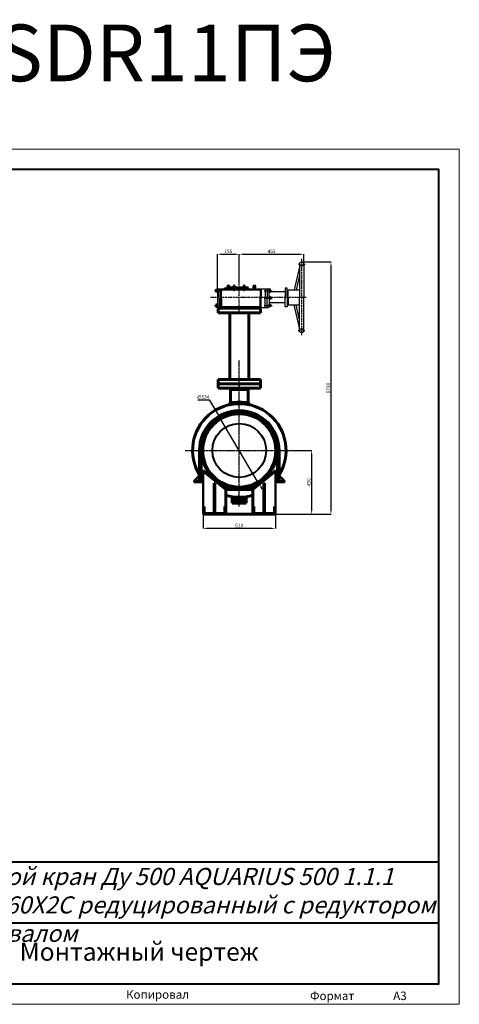
# Model space of a CAD drawing. Units: millimetres. Extents: x 172899 to 252282, y -79361 to -2523.
# Drawn here: x 201201 to 204305, y -51850 to -44905 of the extents above; entities that cross this region are included whole.
import ezdxf
from ezdxf.enums import TextEntityAlignment as Align

# ---------------------------------------------------------------- set-up
doc = ezdxf.new("R2010")
doc.units = ezdxf.units.MM
doc.linetypes.add('ACAD_ISO10W100', pattern=[18, 12, -3, 0, -3])
doc.linetypes.add('GOST2.303 5', pattern=[24, 20, -1.5, 1, -1.5])
for name, color, linetype, lineweight in [('деталь', 14, 'Continuous', 60), ('Оси', 14, 'GOST2.303 5', 25), ('штриховка', 14, 'Continuous', 40)]:
    doc.layers.add(name, color=color, linetype=linetype, lineweight=lineweight)
doc.layers.add('Размеры', color=7, linetype='Continuous')
doc.layers.add('Редукторы MY', color=7, linetype='Continuous', true_color=0x00cc00)
doc.styles.add('GOST 2.304', font='CS_Gost2304.shx', dxfattribs={"oblique": 15})
doc.dimstyles.new('GOST', dxfattribs={"dimscale": 0, "dimtxt": 3, "dimasz": 3, "dimexe": 1.25, "dimexo": 0, "dimtad": 1, "dimtoh": 1, "dimdec": 3, "dimtxsty": 'GOST 2.304', "dimcen": 5, "dimadec": 3, "dimazin": 2, "dimtfac": 0.75, "dimtdec": 4, "dimtmove": 1, "dimatfit": 3, "dimfxl": 1, "dimtolj": 1, "dimarcsym": 1})

# ---------------------------------------------------------------- blocks, each defined once
blk = doc.blocks.new('*D458')
at = {"layer": 'Defpoints', "color": 0}
for p in [(202615.3, -47714.2), (202888.2, -48173.2)]:
    blk.add_point(p, dxfattribs=at)
at = {"layer": 'Размеры', "color": 0, "lineweight": -2}
for p, q in [((202458.8, -47586.3), (202539.3, -47586.3)), ((202539.3, -47586.3), (202602.5, -47692.7)), ((202888.2, -48173.2), (202615.3, -47714.2)), ((202900.9, -48194.7), (202913.7, -48216.2))]:
    blk.add_line(p, q, dxfattribs=at)
at = {"layer": 'Размеры', "color": 0}
for points in [[(202606.1, -47690.6), (202598.9, -47694.8), (202615.3, -47714.2)], [(202904.5, -48192.6), (202897.4, -48196.8), (202888.2, -48173.2)]]:
    blk.add_solid(points, dxfattribs=at)
at = {"layer": 'Размеры', "color": 0, "insert": (202495.5, -47566.2), "char_height": 25, "attachment_point": 5, "style": 'GOST 2.304'}
blk.add_mtext('\\A1;∅534', dxfattribs=at)
blk = doc.blocks.new('*D464')
at = {"layer": 'Defpoints', "color": 0}
for p in [(203134.5, -47943.7), (203007.1, -48393.7), (203262.4, -48393.7)]:
    blk.add_point(p, dxfattribs=at)
at = {"layer": 'Размеры', "color": 0, "lineweight": -2}
for p, q in [((203134.5, -47943.7), (203263.7, -47943.7)), ((203262.4, -47968.7), (203262.4, -48368.7)), ((203007.1, -48393.7), (203263.7, -48393.7))]:
    blk.add_line(p, q, dxfattribs=at)
at = {"layer": 'Размеры', "color": 0}
for points in [[(203258.3, -47968.7), (203266.6, -47968.7), (203262.4, -47943.7)], [(203258.3, -48368.7), (203266.6, -48368.7), (203262.4, -48393.7)]]:
    blk.add_solid(points, dxfattribs=at)
at = {"layer": 'Размеры', "color": 0, "insert": (203242.4, -48168.7), "char_height": 25, "attachment_point": 5, "rotation": 90, "style": 'GOST 2.304'}
blk.add_mtext('\\A1;450', dxfattribs=at)
blk = doc.blocks.new('*D488')
at = {"layer": 'Defpoints', "color": 0}
for p in [(202496.3, -48393.7), (203007.1, -48393.7), (202496.3, -48493.3)]:
    blk.add_point(p, dxfattribs=at)
at = {"layer": 'Размеры', "color": 0, "lineweight": -2}
for p, q in [((202496.3, -48393.7), (202496.3, -48494.6)), ((203007.1, -48393.7), (203007.1, -48494.6)), ((202982.1, -48493.3), (202521.3, -48493.3))]:
    blk.add_line(p, q, dxfattribs=at)
at = {"layer": 'Размеры', "color": 0}
for points in [[(202521.3, -48489.2), (202521.3, -48497.5), (202496.3, -48493.3)], [(202982.1, -48489.2), (202982.1, -48497.5), (203007.1, -48493.3)]]:
    blk.add_solid(points, dxfattribs=at)
at = {"layer": 'Размеры', "color": 0, "insert": (202751.7, -48473.3), "char_height": 25, "attachment_point": 5, "style": 'GOST 2.304'}
blk.add_mtext('\\A1;510', dxfattribs=at)
blk = doc.blocks.new('MY-4-1SZD(2)')
at = {"layer": 'Редукторы MY', "linetype": 'ACAD_ISO10W100'}
for p, q in [((9629.4, 2250.3), (9629.4, 1711.2)), ((9606.3, 2214.8), (9653.7, 2214.8)), ((9189.4, 1863.1), (9189.4, 2082.3)), ((9662.6, 1979.8), (8986.7, 1979.8)), ((9605.1, 1744.8), (9652.8, 1744.8))]:
    blk.add_line(p, q, dxfattribs=at)
at = {"layer": 'Редукторы MY'}
for p, q in [((9614.4, 2194.8), (9576.6, 2032.1)), ((9614.4, 2214.8), (9614.4, 1979.8)), ((9644.4, 2214.8), (9644.4, 1979.8)), ((9614.4, 2137.3), (9590, 2032.1)), ((9013.5, 2027.4), (9069.1, 2027.4)), ((9024.2, 2017), (9024.2, 2037.8)), ((9024.2, 2037.8), (9034.4, 2037.8)), ((9034.4, 2034.3), (9024.2, 2034.3)), ((9034.4, 2020.6), (9024.2, 2020.6)), ((9034.4, 2017), (9024.2, 2017)), ((9034.4, 2039.8), (9034.4, 1909.2)), ((9034.4, 2039.8), (9392.7, 2039.8)), ((9048.4, 1974.5), (9048.4, 2039.8)), ((9055.8, 2039.8), (9055.8, 1974.5)), ((9062.8, 2033.2), (9055.8, 2039.8)), ((9062.8, 1974.5), (9062.8, 2033.2)), ((9062.8, 2033.2), (9336.9, 2033.2)), ((9084, 2039.8), (9084, 2046.3)), ((9084, 2046.3), (9103.2, 2046.3)), ((9106.8, 2043.1), (9106.8, 2039.8)), ((9112.5, 2032), (9112.5, 2068.5)), ((9118.3, 2043.1), (9118.3, 2039.8)), ((9126.1, 2039.8), (9126.1, 2054.8)), ((9126.1, 2054.8), (9252.5, 2054.8)), ((9126.1, 2046.3), (9252.5, 2046.3)), ((9147.1, 2054.8), (9147.1, 2061.4)), ((9147.1, 2061.4), (9161.3, 2061.4)), ((9149.9, 2061.4), (9149.9, 2054.8)), ((9154.2, 2023.2), (9154.2, 2070.3)), ((9158.5, 2061.4), (9158.5, 2054.8)), ((9161.3, 2061.4), (9161.3, 2054.8)), ((9231.7, 2061.4), (9217.5, 2061.4)), ((9217.5, 2061.4), (9217.5, 2054.8)), ((9220.3, 2061.4), (9220.3, 2054.8)), ((9224.6, 2023.2), (9224.6, 2070.3)), ((9228.9, 2061.4), (9228.9, 2054.8)), ((9231.7, 2054.8), (9231.7, 2061.4)), ((9252.5, 2046.3), (9252.5, 2054.8)), ((9252.5, 2046.3), (9252.5, 2039.8)), ((9290, 2043.1), (9290, 2039.8)), ((9295.7, 2032), (9295.7, 2068.5)), ((9301.4, 2043.1), (9301.4, 2039.8)), ((9336.9, 2033.2), (9344, 2039.8)), ((9336.9, 2033.2), (9336.9, 1974.5)), ((9344, 2039.8), (9344, 1974.5)), ((9365.1, 2026.7), (9420.7, 2026.7)), ((9372, 2039.8), (9372, 1974.5)), ((9386, 2039.8), (9386, 1974.5)), ((9410.2, 2037), (9400, 2037)), ((9400, 2037), (9400, 2016.3)), ((9410.2, 2033.5), (9400, 2033.5)), ((9400, 1974.5), (9400, 2033.1)), ((9410.2, 2019.8), (9400, 2019.8)), ((9514.4, 2018.2), (9400, 2018.2)), ((9400, 2016.3), (9410.2, 2016.3)), ((9410.2, 2016.3), (9410.2, 2037)), ((9528.4, 2045.6), (9514.4, 2045.6)), ((9514.4, 2045.6), (9514.4, 1979.8)), ((9528.4, 1979.8), (9528.4, 2045.6)), ((9528.4, 2018.9), (9535.4, 2018.9)), ((9535.4, 1979.8), (9535.4, 2032.1)), ((9535.4, 2032.1), (9614.4, 2032.1)), ((9048.4, 1974.5), (9048.4, 1909.2)), ((9055.8, 1909.2), (9055.8, 1974.5)), ((9062.8, 1974.5), (9062.8, 1915.7)), ((9336.9, 1915.7), (9336.9, 1974.5)), ((9344, 1909.2), (9344, 1974.5)), ((9365.1, 1974.5), (9420.7, 1974.5)), ((9372, 1909.2), (9372, 1974.5)), ((9386, 1909.2), (9386, 1974.5)), ((9400, 1984.8), (9410.2, 1984.8)), ((9410.2, 1981.3), (9400, 1981.3)), ((9400, 1974.5), (9400, 1915.8)), ((9410.2, 1967.6), (9400, 1967.6)), ((9410.2, 1964.1), (9400, 1964.1)), ((9410.2, 1984.8), (9410.2, 1964.1)), ((9514.4, 1913.9), (9514.4, 1979.8)), ((9528.4, 1979.8), (9528.4, 1913.9)), ((9535.4, 1979.8), (9535.4, 1927.5)), ((9614.4, 1744.8), (9614.4, 1979.8)), ((9644.4, 1744.8), (9644.4, 1979.8)), ((9013.5, 1921.5), (9069.1, 1921.5)), ((9034.4, 1931.9), (9024.2, 1931.9)), ((9024.2, 1931.9), (9024.2, 1911.2)), ((9034.4, 1928.4), (9024.2, 1928.4)), ((9034.4, 1914.7), (9024.2, 1914.7)), ((9024.2, 1911.2), (9034.4, 1911.2)), ((9034.4, 1909.2), (9392.7, 1909.2)), ((9039.4, 1899.8), (9039.4, 1909.2)), ((9039.4, 1899.8), (9339.4, 1899.8)), ((9062.8, 1915.7), (9055.8, 1909.2)), ((9062.8, 1915.7), (9336.9, 1915.7)), ((9336.9, 1915.7), (9344, 1909.2)), ((9339.4, 1899.8), (9339.4, 1909.2)), ((9365.1, 1922.3), (9420.7, 1922.3)), ((9514.4, 1941.4), (9400, 1941.4)), ((9400, 1911.9), (9400, 1932.6)), ((9400, 1932.6), (9410.2, 1932.6)), ((9410.2, 1929.1), (9400, 1929.1)), ((9410.2, 1915.4), (9400, 1915.4)), ((9410.2, 1911.9), (9400, 1911.9)), ((9410.2, 1932.6), (9410.2, 1911.9)), ((9528.4, 1913.9), (9514.4, 1913.9)), ((9528.4, 1940.7), (9535.4, 1940.7)), ((9535.4, 1927.5), (9614.4, 1927.5)), ((9614.4, 1764.8), (9576.6, 1927.5)), ((9614.4, 1822.3), (9590, 1927.5))]:
    blk.add_line(p, q, dxfattribs=at)
for centre, radius in [((9629.4, 2214.8), 15), ((9112.5, 2053.1), 7.4), ((9295.7, 2053.1), 7.4), ((9629.4, 1744.8), 15)]:
    blk.add_circle(centre, radius, dxfattribs=at)
for centre, radius, start, end in [((9112.5, 2053.1), 11.5, 299.84853, 240.15147), ((9295.7, 2053.1), 11.5, 299.84853, 240.15147), ((9392.8, 2032.6), 7.15, 3.93818, 90.91248), ((9392.8, 1916.3), 7.15, 269.08752, 356.06182)]:
    blk.add_arc(centre, radius, start, end, dxfattribs=at)
blk = doc.blocks.new('*D494')
at = {"layer": 'Defpoints', "color": 0}
for p in [(202751.7, -46559.4), (202596.7, -46803.7), (202751.7, -46761.1)]:
    blk.add_point(p, dxfattribs=at)
at = {"layer": 'Размеры', "color": 0, "lineweight": -2}
for p, q in [((202596.7, -46803.7), (202596.7, -46558.2)), ((202621.7, -46559.4), (202726.7, -46559.4)), ((202751.7, -46761.1), (202751.7, -46558.2))]:
    blk.add_line(p, q, dxfattribs=at)
at = {"layer": 'Размеры', "color": 0}
for points in [[(202621.7, -46555.2), (202621.7, -46563.6), (202596.7, -46559.4)], [(202726.7, -46555.2), (202726.7, -46563.6), (202751.7, -46559.4)]]:
    blk.add_solid(points, dxfattribs=at)
at = {"layer": 'Размеры', "color": 0, "insert": (202674.2, -46539.4), "char_height": 25, "attachment_point": 5, "style": 'GOST 2.304'}
blk.add_mtext('\\A1;155', dxfattribs=at)
blk = doc.blocks.new('*D495')
at = {"layer": 'Defpoints', "color": 0}
for p in [(203206.7, -46559.4), (203206.7, -46628.7), (202751.7, -46761.1)]:
    blk.add_point(p, dxfattribs=at)
at = {"layer": 'Размеры', "color": 0, "lineweight": -2}
for p, q in [((202751.7, -46761.1), (202751.7, -46558.2)), ((202776.7, -46559.4), (203181.7, -46559.4)), ((203206.7, -46628.7), (203206.7, -46558.2))]:
    blk.add_line(p, q, dxfattribs=at)
at = {"layer": 'Размеры', "color": 0}
for points in [[(202776.7, -46555.2), (202776.7, -46563.6), (202751.7, -46559.4)], [(203181.7, -46555.2), (203181.7, -46563.6), (203206.7, -46559.4)]]:
    blk.add_solid(points, dxfattribs=at)
at = {"layer": 'Размеры', "color": 0, "insert": (202979.2, -46539.4), "char_height": 25, "attachment_point": 5, "style": 'GOST 2.304'}
blk.add_mtext('\\A1;455', dxfattribs=at)
blk = doc.blocks.new('*D496')
at = {"layer": 'Defpoints', "color": 0}
for p in [(203191.7, -46613.7), (203191.7, -48393.7), (203398.8, -48393.7)]:
    blk.add_point(p, dxfattribs=at)
at = {"layer": 'Размеры', "color": 0, "lineweight": -2}
for p, q in [((203191.7, -46613.7), (203400, -46613.7)), ((203398.8, -46638.7), (203398.8, -48368.7)), ((203191.7, -48393.7), (203400, -48393.7))]:
    blk.add_line(p, q, dxfattribs=at)
at = {"layer": 'Размеры', "color": 0}
for points in [[(203394.6, -46638.7), (203403, -46638.7), (203398.8, -46613.7)], [(203394.6, -48368.7), (203403, -48368.7), (203398.8, -48393.7)]]:
    blk.add_solid(points, dxfattribs=at)
at = {"layer": 'Размеры', "color": 0, "insert": (203379.3, -47503.7), "char_height": 25, "attachment_point": 5, "rotation": 90, "style": 'GOST 2.304'}
blk.add_mtext('\\A1;1780', dxfattribs=at)

msp = doc.modelspace()

# ---------------------------------------------------------------- hatches: boundary and pattern name
at = {"layer": 'штриховка'}
h = msp.add_hatch(color=256, dxfattribs=at)
h.paths.add_polyline_path([(202751.7297, -47503.7001), (202678.3496, -47503.7001), (202688.4897, -47513.9724), (202751.7297, -47513.9724)])
h.paths.add_polyline_path([(202825.1099, -47503.7001), (202751.7297, -47503.7001), (202751.7297, -47508.4485), (202751.7297, -47513.9724), (202814.9697, -47513.9724)])
h = msp.add_hatch(color=256, dxfattribs=at)
h.paths.add_polyline_path([(202751.7297, -47603.2711, 0.037235527), (202688.4897, -47607.9872), (202677.384, -47622.1839, -0.056871386), (202751.7297, -47613.7001)])
h.paths.add_polyline_path([(202814.9697, -47607.9872, 0.037235527), (202751.7297, -47603.2711), (202751.7297, -47613.7001, -0.056871386), (202826.0755, -47622.1839)])
h = msp.add_hatch(color=256, dxfattribs=at)
h.paths.add_polyline_path([(202751.7297, -48283.9439), (202751.7297, -48273.7001, -0.044990508), (202692.7017, -48268.3779), (202702.0899, -48280.4392, 0.036187415)])
h.paths.add_polyline_path([(202751.7297, -48273.7001), (202751.7297, -48283.9439, 0.035257243), (202800.0903, -48280.4392), (202809.7598, -48268.5578, -0.044220768)])
h = msp.add_hatch(color=256, dxfattribs=at)
h.paths.add_polyline_path([(202751.0797, -48304.9403), (202751.0797, -48297.9514), (202702.0802, -48297.9512, 0.475100613), (202702.0795, -48304.94)])
h.paths.add_polyline_path([(202800.0788, -48304.9405, 0.475127994), (202800.0797, -48297.9515), (202751.0797, -48297.9514), (202751.0797, -48304.9403)])

# ---------------------------------------------------------------- linework, layer by layer
at = {"color": 5, "linetype": 'Continuous', "lineweight": 40}
for p, q in [((198334.2546, -50844.9399), (204161.6086, -50844.9399)), ((200476.4292, -51275.8017), (204161.6086, -51275.8017)), ((204161.6086, -51706.6635), (204161.6086, -51275.8017))]:
    msp.add_line(p, q, dxfattribs=at)
at = {"color": 7, "linetype": 'Continuous', "lineweight": 13}
msp.add_line((204305.2292, -51850.284), (204305.2292, -51730.6002), dxfattribs=at)
msp.add_lwpolyline([(195774.1665, -51850.284), (204305.2292, -51850.284), (204305.2292, -45818.2195), (195774.1665, -45818.2195), (195774.1665, -51850.284)], dxfattribs=at)
at = {"color": 5, "linetype": 'Continuous', "lineweight": 40}
msp.add_lwpolyline([(196348.6488, -51706.6635), (204161.6086, -51706.6635), (204161.6086, -45961.8401), (196348.6488, -45961.8401), (196348.6488, -51706.6635)], dxfattribs=at)
at = {"layer": 'деталь'}
for p, q in [((202601.7297, -46943.7001), (202601.7297, -46973.7001)), ((202901.7297, -46943.7001), (202901.7297, -46973.7001)), ((202601.7297, -46973.7001), (202901.7297, -46973.7001)), ((202685.2297, -47443.7001), (202685.2297, -46973.7001)), ((202818.2297, -47443.7001), (202818.2297, -46973.7001)), ((202601.7297, -47443.7001), (202901.7297, -47443.7001)), ((202601.7297, -47473.7001), (202601.7297, -47443.7001)), ((202601.7297, -47473.7001), (202719.2297, -47473.7001)), ((202601.7297, -47473.7001), (202601.7297, -47503.7001)), ((202601.7297, -47473.7001), (202601.7297, -47503.7001)), ((202601.7297, -47473.7001), (202901.7297, -47473.7001)), ((202601.7297, -47473.7001), (202901.7297, -47473.7001)), ((202601.7297, -47503.7001), (202901.7297, -47503.7001)), ((202601.7297, -47503.7001), (202901.7297, -47503.7001)), ((202678.3496, -47503.7001), (202688.4897, -47513.9724)), ((202692.6497, -47503.7001), (202691.4017, -47503.7001)), ((202697.6497, -47503.7001), (202806.4337, -47503.7001)), ((202901.7297, -47473.7001), (202719.2297, -47473.7001)), ((202810.8097, -47503.7001), (202812.0577, -47503.7001)), ((202825.1099, -47503.7001), (202814.9697, -47513.9724)), ((202901.7297, -47473.7001), (202901.7297, -47443.7001)), ((202901.7297, -47473.7001), (202901.7297, -47503.7001)), ((202901.7297, -47473.7001), (202901.7297, -47503.7001)), ((202688.4897, -47508.9324), (202688.4897, -47607.9872)), ((202688.4897, -47513.9724), (202814.9697, -47513.9724)), ((202814.9697, -47508.9324), (202814.9697, -47607.9872)), ((202688.4897, -47607.9872), (202677.384, -47622.1839)), ((202814.9697, -47607.9872), (202826.0755, -47622.1839)), ((202470.5388, -47943.7001), (202470.5388, -48158.2962)), ((202483.1124, -47943.7001), (202483.1124, -48158.2962)), ((203020.3471, -47943.7001), (203020.3471, -48158.2962)), ((203032.9207, -47943.7001), (203032.9207, -48158.2962)), ((202573.8325, -48386.5751), (202573.8325, -48174.57)), ((202573.8325, -48174.57), (202578.8325, -48174.57)), ((202578.8325, -48386.5751), (202578.8325, -48174.57)), ((202924.627, -48386.5751), (202924.627, -48174.57)), ((202924.627, -48174.57), (202929.627, -48174.57)), ((202929.627, -48386.5751), (202929.627, -48174.57)), ((202656.3325, -48393.7001), (202656.3325, -48212.4555)), ((202847.127, -48393.7001), (202847.127, -48212.4555)), ((202702.0899, -48280.4392), (202692.7017, -48268.3779)), ((202702.0794, -48273.7004), (202702.0796, -48297.9512)), ((202702.0795, -48304.94), (202800.0797, -48304.9405)), ((202702.0796, -48297.9512), (202800.0797, -48297.9515)), ((202702.0797, -48314.7001), (202702.0796, -48300.9395)), ((202702.0797, -48314.7001), (202800.0797, -48314.7001)), ((202702.0899, -48280.4392), (202702.09, -48291.1904)), ((202800.0797, -48314.7001), (202800.0797, -48300.9395)), ((202800.0799, -48273.7004), (202800.0798, -48297.9512)), ((202800.0903, -48280.4392), (202809.7598, -48268.5578)), ((202800.0903, -48280.4392), (202800.0903, -48291.1904)), ((203007.127, -48393.7001), (202496.3302, -48393.7001)), ((202503.4575, -48340.0528), (202496.3323, -48340.0528)), ((202503.4575, -48386.5751), (202503.4575, -48340.0528)), ((202576.3325, -48386.5751), (202573.8325, -48386.5751)), ((202649.2074, -48386.5751), (202649.2074, -48340.0528)), ((202649.2074, -48340.0528), (202656.3327, -48340.0528)), ((202854.252, -48340.0528), (202847.1268, -48340.0528)), ((203007.127, -48393.7001), (202847.127, -48393.7001)), ((202854.252, -48386.5751), (202854.252, -48340.0528)), ((202927.127, -48386.5751), (202929.627, -48386.5751)), ((203000.0019, -48386.5751), (203000.0019, -48340.0528)), ((203000.0019, -48340.0528), (203007.1272, -48340.0528))]:
    msp.add_line(p, q, dxfattribs=at)
at = {"layer": 'деталь', "lineweight": 50, "ltscale": 5}
for p, q in [((202487.9489, -48103.8106), (202433.4633, -48158.2962)), ((202496.3313, -48103.8106), (202487.9489, -48103.8106)), ((202487.9489, -48103.8106), (202487.9489, -48158.2962)), ((202496.3313, -48103.8106), (202487.9489, -48103.8106)), ((202496.3313, -48166.6786), (202496.3313, -48103.8106)), ((203007.1281, -48103.8106), (203015.5105, -48103.8106)), ((203007.1281, -48166.6786), (203007.1281, -48103.8106)), ((203015.5105, -48103.8106), (203015.5105, -48158.2962)), ((203015.5105, -48103.8106), (203069.9961, -48158.2962)), ((202487.9489, -48158.2962), (202433.4633, -48158.2962)), ((202433.4633, -48158.2962), (202433.4633, -48166.6786)), ((202433.4633, -48166.6786), (202496.3313, -48166.6786)), ((203069.9961, -48166.6786), (203007.1281, -48166.6786)), ((203015.5105, -48158.2962), (203069.9961, -48158.2962)), ((203069.9961, -48158.2962), (203069.9961, -48166.6786))]:
    msp.add_line(p, q, dxfattribs=at)
at = {"layer": 'деталь', "color": 1, "lineweight": 50, "ltscale": 5}
for p, q in [((202496.3313, -48082.9855), (202496.3325, -48393.7001)), ((202656.3325, -48212.4555), (202496.3313, -48082.9855)), ((202656.3325, -48220.6637), (202496.3313, -48091.3679)), ((202847.127, -48212.4555), (203007.1281, -48082.9855)), ((202847.127, -48220.6637), (203007.1281, -48091.3679)), ((203007.1281, -48082.9855), (203007.127, -48393.7001)), ((203007.1281, -48103.8106), (203007.1281, -48095.4282)), ((202847.127, -48212.4555), (202656.3325, -48212.4555)), ((202847.127, -48220.6637), (202656.3325, -48220.6637)), ((203007.127, -48393.7001), (202873.0086, -48393.7001))]:
    msp.add_line(p, q, dxfattribs=at)
at = {"layer": 'деталь', "color": 1, "linetype": 'ByBlock', "lineweight": 50, "ltscale": 5}
for p, q in [((202503.4575, -48386.5751), (202649.2074, -48386.5751)), ((203000.0019, -48386.5751), (202854.252, -48386.5751))]:
    msp.add_line(p, q, dxfattribs=at)
at = {"layer": 'деталь'}
for radius in [267, 265, 258]:
    msp.add_circle((202751.7297, -47943.7001), radius, dxfattribs=at)
for centre, radius, start, end in [((202751.7297, -47943.7001), 330, 328.44014239, 211.55985756), ((202751.7297, -48029.6349), 426.3638, 81.47018648, 98.52981352), ((202751.7297, -47943.7001), 281.191, 0, 180), ((202751.7297, -47943.7001), 330, 253.19695995, 286.80304005), ((202704.9273, -48301.4459), 4.5076, 129.1799764, 230.81942839), ((202751.0901, -47939.7052), 344.2393, 261.81653728, 278.18348375), ((202797.2319, -48301.4457), 4.5076, 309.18086907, 50.82032107)]:
    msp.add_arc(centre, radius, start, end, dxfattribs=at)
at = {"layer": 'Оси'}
for p, q in [((202751.7297, -48339.953), (202751.7297, -47306.2065)), ((202751.7297, -47465.8892), (202751.7297, -47508.4485)), ((202368.938, -47943.7001), (203134.5214, -47943.7001))]:
    msp.add_line(p, q, dxfattribs=at)
at = {"layer": 'штриховка'}
msp.add_circle((202751.7297, -47943.7001), 190, dxfattribs=at)

# ---------------------------------------------------------------- block references
at = {"layer": 'Редукторы MY'}
msp.add_blockref('MY-4-1SZD(2)', (193562.3487, -48843.4817), dxfattribs=at)

# ---------------------------------------------------------------- texts
at = {"color": 7, "linetype": 'Continuous', "lineweight": 13, "style": 'GOST 2.304', "oblique": 15}
for s, p in [('Копировал', (202174.5342, -51811.0302)), ('Формат', (203407.6006, -51820.3631))]:
    msp.add_text(s, height=59.84191, dxfattribs=at).set_placement(p, align=Align.CENTER)
msp.add_text('A3', height=59.84191, dxfattribs=at).set_placement((203838.4623, -51820.3631))
at = {"insert": (196718.1514, -44939.5915), "char_height": 400, "width": 7426.47264, "attachment_point": 1, "style": 'GOST 2.304'}
msp.add_mtext('\\A1;НСПС560/530*8  SDR11ПЭ 100', dxfattribs=at)
at = {"layer": 'штриховка', "attachment_point": 1, "style": 'GOST 2.304'}
for s, insert, char_height, width in [('{\\Fcs_gost2304a|c204;\\Q15;Шаровой кран Ду 500 AQUARIUS 500 1.1.1 НСПС560Х2С редуцированный c редуктором и штурвалом}', (200561.754, -50888.322), 120.3920088, 3599.854681), ('Монтажный чертеж ', (201201.1325, -51415.7069), 127.473892, 1760.751048)]:
    msp.add_mtext(s, dxfattribs=dict(at, insert=insert, char_height=char_height, width=width))

# ---------------------------------------------------------------- dimensions: what is measured, and where the dimension line sits
at = {"layer": 'Размеры'}
for base, p1, p2, picture, middle in [((202751.7297, -46559.4156), (202596.7297, -46803.7005), (202751.7297, -46761.1332), '*D494', (202674.2297, -46539.3978)), ((203206.7297, -46559.4156), (202751.7297, -46761.1332), (203206.7297, -46628.6997), '*D495', (202979.2297, -46539.3978))]:
    dim = msp.add_linear_dim(base=base, p1=p1, p2=p2, dimstyle='GOST', override={"dimscale": 1, "dimtxt": 25, "dimasz": 25, "dimgap": 7, "dimdec": 0}, dxfattribs=at)
    dim.commit()
    dim.dimension.update_dxf_attribs({"geometry": picture, "text_midpoint": middle})
for base, p1, p2, picture, middle in [((203398.7904, -48393.7001), (203191.7303, -46613.7003), (203191.7303, -48393.7001), '*D496', (203379.2904, -47503.7002)), ((203262.4291, -48393.7001), (203134.5214, -47943.7001), (203007.127, -48393.7001), '*D464', (203242.4114, -48168.7001))]:
    dim = msp.add_linear_dim(base=base, p1=p1, p2=p2, angle=90, dimstyle='GOST', override={"dimscale": 1, "dimtxt": 25, "dimasz": 25, "dimgap": 7, "dimdec": 2}, dxfattribs=at)
    dim.commit()
    dim.dimension.update_dxf_attribs({"geometry": picture, "text_midpoint": middle})
dim = msp.add_diameter_dim_2p(p1=(202888.1602, -48173.2121), p2=(202615.2993, -47714.1882), dimstyle='GOST', override={"dimscale": 1, "dimtxt": 25, "dimasz": 25, "dimgap": 7, "dimdec": 0}, dxfattribs=at)
dim.commit()
dim.dimension.update_dxf_attribs({"geometry": '*D458', "text_midpoint": (202539.2514, -47586.2555), "dimtype": 163})
dim = msp.add_linear_dim(base=(202496.3302, -48493.3238), p1=(203007.127, -48393.7001), p2=(202496.3302, -48393.7001), text='510', dimstyle='GOST', override={"dimscale": 1, "dimtxt": 25, "dimasz": 25, "dimgap": 7, "dimdec": 0, "dimlfac": 1, "dimtxsty": 'GOST 2.304', "dimsah": 1, "dimtolj": 1}, dxfattribs=at)
dim.commit()
dim.dimension.update_dxf_attribs({"geometry": '*D488', "text_midpoint": (202751.7286, -48473.306)})

doc.saveas('drawing.dxf')
